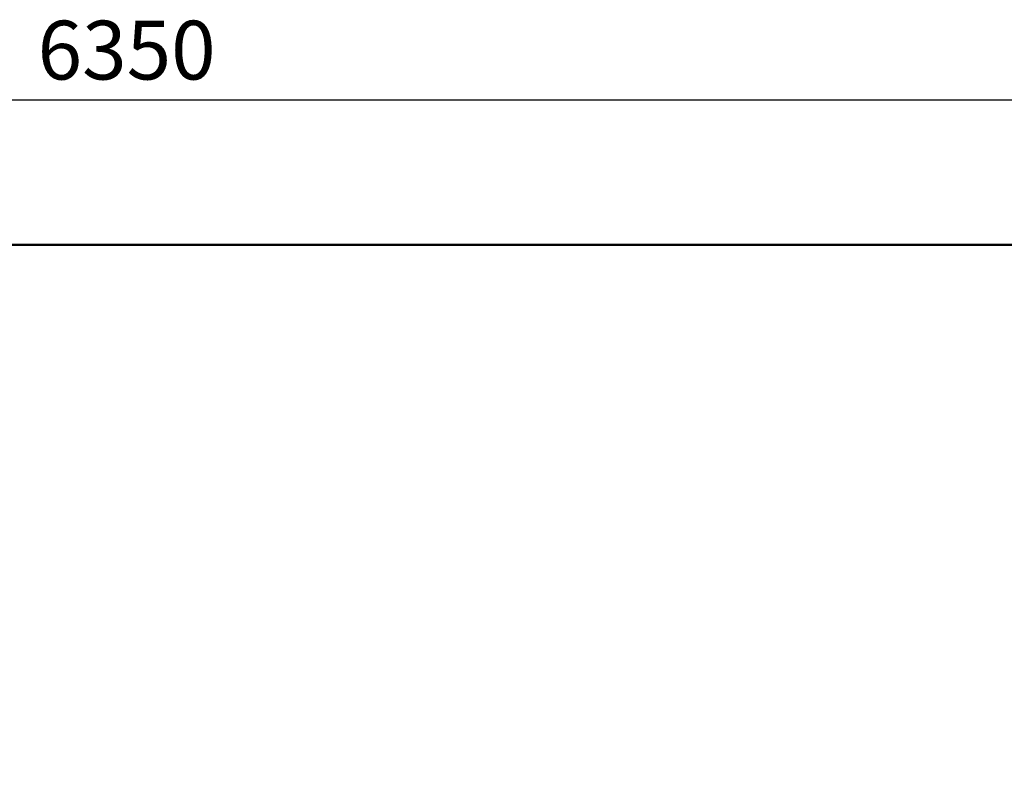
# Model space of a CAD drawing. Units: millimetres. Extents: x 4997 to 11731, y 4058 to 8191.
# Drawn here: x 8381 to 10056, y 6903 to 8191 of the extents above; entities that cross this region are included whole.
import ezdxf

# ---------------------------------------------------------------- set-up
doc = ezdxf.new("R2010")
doc.units = ezdxf.units.MM
doc.header["$LTSCALE"] = 40
doc.layers.add('Widoczne (ISO)', color=7, linetype='Continuous', lineweight=50)
doc.layers.add('Wymiar (ISO)', color=7, linetype='Continuous', lineweight=25)
doc.styles.add('Tekst notatki (ISO)', font='tahoma.ttf')
doc.dimstyles.new('Domyślne (ISO)', dxfattribs={"dimscale": 40, "dimtxt": 2.5, "dimasz": 2.5, "dimexe": 3.175, "dimexo": 0, "dimgap": 0.762, "dimtad": 1, "dimrnd": 1e-08, "dimzin": 0, "dimtxsty": 'Tekst notatki (ISO)', "dimcen": 0.09, "dimdle": 10, "dimclrd": 256, "dimclre": 256, "dimclrt": 256, "dimazin": 0, "dimtfac": 1.40208, "dimtmove": 0, "dimatfit": 3, "dimfxl": 0, "dimtolj": 1, "dimtzin": 0, "dimlwd": -1, "dimlwe": -1, "dimarcsym": 0})

# ---------------------------------------------------------------- blocks, each defined once
blk = doc.blocks.new('*D5')
at = {"layer": 'Defpoints', "color": 0}
for p in [(11731.1, 8054.6), (5381.1, 6307.9), (11731.1, 6307.9)]:
    blk.add_point(p, dxfattribs=at)
at = {"layer": 'Wymiar (ISO)'}
for p, q in [((5381.1, 6307.9), (5381.1, 8181.6)), ((11731.1, 6307.9), (11731.1, 8181.6)), ((5481.1, 8054.6), (11631.1, 8054.6))]:
    blk.add_line(p, q, dxfattribs=at)
for points in [[(5481.1, 8071.2), (5481.1, 8037.9), (5381.1, 8054.6)], [(11631.1, 8071.2), (11631.1, 8037.9), (11731.1, 8054.6)]]:
    blk.add_solid(points, dxfattribs=at)
at = {"layer": 'Wymiar (ISO)', "insert": (8411.6, 8189.2), "char_height": 100, "attachment_point": 1, "style": 'Tekst notatki (ISO)'}
blk.add_mtext('\\A1;6350', dxfattribs=at)

msp = doc.modelspace()

# ---------------------------------------------------------------- linework, layer by layer
at = {"layer": 'Widoczne (ISO)'}
msp.add_line((6881.1, 7807.9), (10231.1, 7807.9), dxfattribs=at)

# ---------------------------------------------------------------- dimensions: what is measured, and where the dimension line sits
at = {"layer": 'Wymiar (ISO)'}
dim = msp.add_linear_dim(base=(11731.1, 8054.6), p1=(5381.1, 6307.9), p2=(11731.1, 6307.9), dimstyle='Domyślne (ISO)', override={"dimdec": 0, "dimtp": 0, "dimtm": 0, "dimtdec": 2, "dimtofl": 0, "dimatfit": 1}, dxfattribs=at)
dim.commit()
dim.dimension.update_dxf_attribs({"geometry": '*D5', "text_midpoint": (8556.1, 8054.6), "dimtype": 160})

doc.saveas('drawing.dxf')
